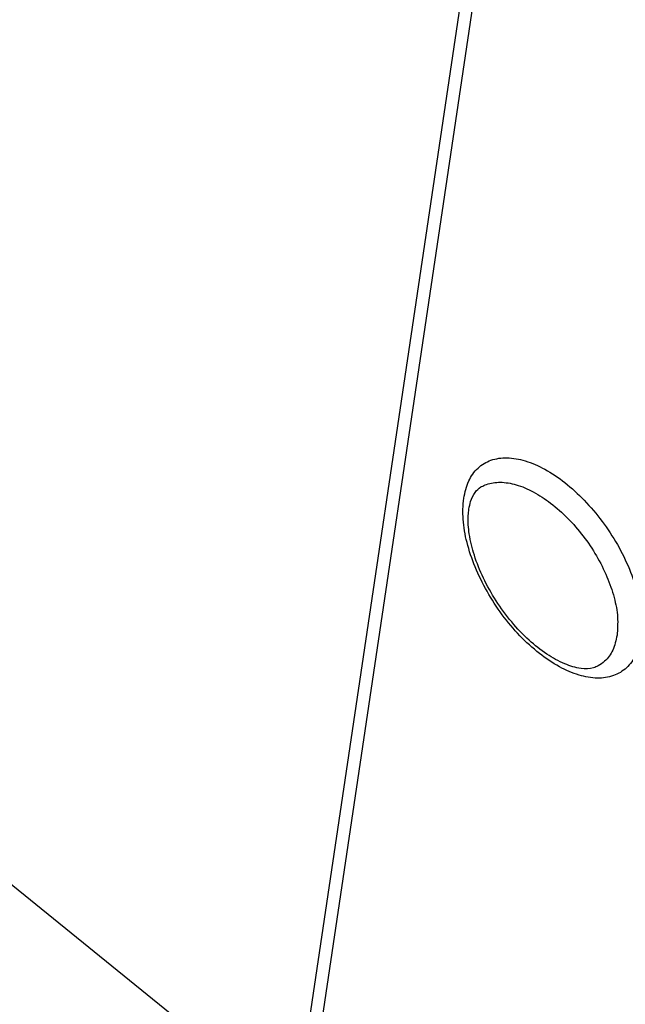
# Model space of a CAD drawing. Extents: x -414 to 2089, y -829 to 898.
# Drawn here: x 1059 to 1077, y -313 to -284 of the extents above; entities that cross this region are included whole.
import ezdxf

# ---------------------------------------------------------------- set-up
doc = ezdxf.new("R2010")
doc.units = 0
doc.header["$LTSCALE"] = 30.734
doc.header["$MEASUREMENT"] = 0
doc.layers.get('0').update_dxf_attribs({"linetype": 'CONTINUOUS', "lineweight": 25})

msp = doc.modelspace()

# ---------------------------------------------------------------- linework, layer by layer
at = {"color": 7, "linetype": 'Continuous'}
for p, q in [((1073.297, -277.78), (1067.689, -315.489)), ((1067.295, -315.705), (1072.903, -277.996)), ((1072.693, -297.625), (1072.694, -297.624)), ((1076.095, -302.854), (1076.093, -302.855))]:
    msp.add_line(p, q, dxfattribs=at)
msp.add_lwpolyline([(1029.244, -284.007), (1041.518, -294.704), (1054.055, -305.242), (1066.85, -315.617)], dxfattribs=at)
for points in [[(1021.583, -281.085), (1038.601, -296.131), (1056.136, -310.866), (1074.174, -325.282)], [(1073.779, -325.498), (1055.742, -311.082), (1038.208, -296.346), (1021.19, -281.3)], [(1073.729, -325.835), (1055.692, -311.419), (1038.158, -296.683), (1021.14, -281.638)], [(1067.415, -328.748), (1051.121, -313.67), (1034.644, -298.414), (1018.157, -283.141)], [(1017.952, -283.361), (1034.191, -298.395), (1050.894, -313.841), (1067.24, -328.937)], [(1072.172, -297.966), (1072.32, -297.461), (1072.59, -297.085), (1072.967, -296.857), (1073.432, -296.785), (1073.964, -296.874), (1074.537, -297.119), (1075.122, -297.509), (1075.689, -298.024), (1076.209, -298.638), (1076.655, -299.317), (1077.005, -300.03), (1077.244, -300.741), (1077.358, -301.418), (1077.341, -302.026)], [(1072.694, -297.624), (1072.833, -297.562), (1073.238, -297.498), (1073.7, -297.571), (1074.199, -297.777), (1074.708, -298.108), (1075.203, -298.545), (1075.656, -299.067), (1076.045, -299.646), (1076.351, -300.253), (1076.56, -300.861), (1076.661, -301.439), (1076.647, -301.96)], [(1072.373, -298.059), (1072.503, -297.794), (1072.673, -297.636), (1072.694, -297.624)], [(1072.146, -298.279), (1072.172, -297.966)], [(1072.322, -298.283), (1072.373, -298.059)], [(1077.341, -302.026), (1077.193, -302.532), (1076.921, -302.908), (1076.542, -303.138), (1076.075, -303.211), (1075.541, -303.123), (1074.967, -302.879), (1074.381, -302.49), (1073.814, -301.974), (1073.296, -301.36), (1072.853, -300.679), (1072.504, -299.966), (1072.268, -299.253), (1072.155, -298.575), (1072.146, -298.279)], [(1076.093, -302.854), (1075.96, -302.908), (1075.597, -302.927), (1075.12, -302.795), (1074.6, -302.513), (1074.079, -302.103), (1073.572, -301.573), (1073.117, -300.955), (1072.746, -300.291), (1072.482, -299.627), (1072.335, -299.006), (1072.304, -298.466), (1072.322, -298.284)], [(1076.647, -301.96), (1076.519, -302.395), (1076.283, -302.719), (1076.095, -302.854)]]:
    msp.add_spline(points, degree=3, dxfattribs=at)

doc.saveas('drawing.dxf')
